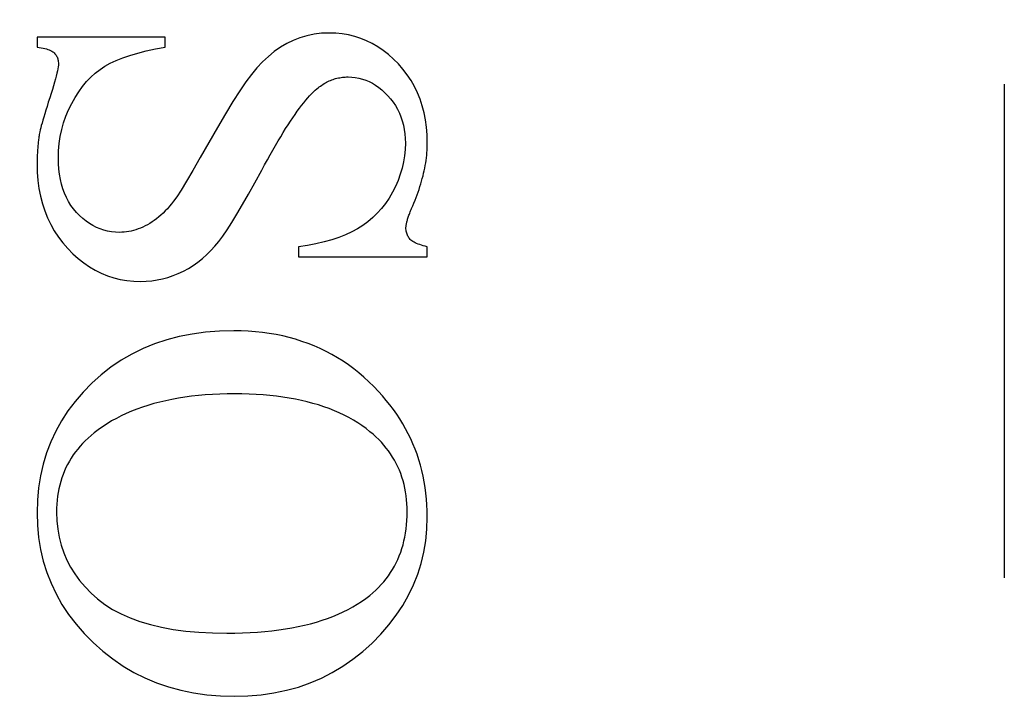
# Model space of a CAD drawing. Units: millimetres. Extents: x 8104 to 10401, y -737 to 909.
# Drawn here: x 10212 to 10218, y 8 to 13 of the extents above; entities that cross this region are included whole.
import ezdxf

# ---------------------------------------------------------------- set-up
doc = ezdxf.new("R2010")
doc.units = ezdxf.units.MM
doc.linetypes.add('HIDDEN', pattern=[9.525, 6.35, -3.175])
doc.layers.add('Dims', color=7, linetype='Continuous')
doc.layers.add('Gear', color=7, linetype='Continuous')
doc.styles.get("Standard").update_dxf_attribs({"font": 'TAHOMA.TTF'})
doc.dimstyles.get("Standard").update_dxf_attribs({"dimtxt": 3, "dimasz": 3, "dimexe": 3, "dimexo": 1.5, "dimgap": 1, "dimtad": 1, "dimdec": 0, "dimlfac": 2, "dimzin": 0, "dimdsep": 46, "dimtxsty": 'Standard', "dimcen": 0.09, "dimadec": 0, "dimazin": 0, "dimtfac": 1, "dimtdec": 0, "dimtofl": 0, "dimtmove": 0, "dimatfit": 3, "dimfxl": 0, "dimtolj": 1, "dimtzin": 0, "dimarcsym": 0})

# ---------------------------------------------------------------- blocks, each defined once
blk = doc.blocks.new('SF4 Intermediate Hanger Set End')
at = {"color": 30, "linetype": 'HIDDEN', "ltscale": 0.5}
for p, q in [((-33.2, -529.5), (-33.2, -578.5)), ((-29.0607, -557.7803), (-29.0221, -557.7679)), ((-29.0221, -557.7679), (-28.9825, -557.7582)), ((-28.9825, -557.7582), (-28.9419, -557.7513)), ((-28.9419, -557.7513), (-28.9002, -557.7472)), ((-28.9002, -557.7472), (-28.8576, -557.7458)), ((-28.8576, -557.7458), (-28.8086, -557.7476)), ((-28.8086, -557.7476), (-28.7611, -557.7533)), ((-28.7611, -557.7533), (-28.715, -557.7627)), ((-28.715, -557.7627), (-28.6702, -557.7758)), ((-29.1705, -557.8342), (-29.1349, -557.8135)), ((-29.1349, -557.8135), (-29.0983, -557.7955)), ((-29.0983, -557.7955), (-29.0607, -557.7803)), ((-28.6702, -557.7758), (-28.6269, -557.7928)), ((-28.6269, -557.7928), (-28.5851, -557.8134)), ((-28.5851, -557.8134), (-28.5444, -557.8377)), ((-27.8027, -557.836), (-27.8027, -557.7713)), ((-27.8027, -557.7713), (-26.9792, -557.7713)), ((-26.9792, -557.7713), (-26.9792, -557.836)), ((-29.2711, -557.913), (-29.2386, -557.884)), ((-29.2386, -557.884), (-29.205, -557.8577)), ((-29.205, -557.8577), (-29.1705, -557.8342)), ((-28.5444, -557.8377), (-28.505, -557.8655)), ((-28.505, -557.8655), (-28.4667, -557.8968)), ((-27.74, -557.8478), (-27.8027, -557.836)), ((-27.6814, -557.8606), (-27.74, -557.8478)), ((-27.6269, -557.8745), (-27.6814, -557.8606)), ((-27.5765, -557.8894), (-27.6269, -557.8745)), ((-27.5301, -557.9054), (-27.5765, -557.8894)), ((-27.1047, -557.8937), (-27.1074, -557.8992)), ((-27.1015, -557.8885), (-27.1047, -557.8937)), ((-27.098, -557.8835), (-27.1015, -557.8885)), ((-27.0942, -557.8787), (-27.098, -557.8835)), ((-27.09, -557.8742), (-27.0942, -557.8787)), ((-27.0851, -557.8699), (-27.09, -557.8742)), ((-27.0795, -557.8658), (-27.0851, -557.8699)), ((-27.0731, -557.8619), (-27.0795, -557.8658)), ((-27.0659, -557.8582), (-27.0731, -557.8619)), ((-27.0579, -557.8547), (-27.0659, -557.8582)), ((-27.049, -557.8514), (-27.0579, -557.8547)), ((-27.0394, -557.8483), (-27.049, -557.8514)), ((-27.029, -557.8454), (-27.0394, -557.8483)), ((-27.0177, -557.8428), (-27.029, -557.8454)), ((-27.0057, -557.8403), (-27.0177, -557.8428)), ((-26.9928, -557.838), (-27.0057, -557.8403)), ((-26.9792, -557.836), (-26.9928, -557.838)), ((-29.3325, -557.9787), (-29.3027, -557.9448)), ((-29.3027, -557.9448), (-29.2711, -557.913)), ((-28.4667, -557.8968), (-28.4295, -557.9315)), ((-28.4295, -557.9315), (-28.3935, -557.9697)), ((-27.4878, -557.9224), (-27.5301, -557.9054)), ((-27.4496, -557.9404), (-27.4878, -557.9224)), ((-27.4154, -557.9595), (-27.4496, -557.9404)), ((-27.1162, -557.9367), (-27.1164, -557.9438)), ((-27.1164, -557.9438), (-27.116, -557.9525)), ((-27.1157, -557.9299), (-27.1162, -557.9367)), ((-27.116, -557.9525), (-27.1149, -557.963)), ((-27.1148, -557.9233), (-27.1157, -557.9299)), ((-27.1135, -557.9169), (-27.1148, -557.9233)), ((-27.1118, -557.9108), (-27.1135, -557.9169)), ((-27.1098, -557.9048), (-27.1118, -557.9108)), ((-27.1074, -557.8992), (-27.1098, -557.9048)), ((-29.3842, -558.0511), (-29.3596, -558.0142)), ((-29.3596, -558.0142), (-29.3325, -557.9787)), ((-28.3935, -557.9697), (-28.3586, -558.0115)), ((-28.3586, -558.0115), (-28.3223, -558.0599)), ((-27.384, -557.9804), (-27.4154, -557.9595)), ((-27.3539, -558.0039), (-27.384, -557.9804)), ((-27.3252, -558.0299), (-27.3539, -558.0039)), ((-27.1149, -557.963), (-27.1129, -557.9752)), ((-27.1129, -557.9752), (-27.1102, -557.9891)), ((-27.1102, -557.9891), (-27.1067, -558.0048)), ((-27.1067, -558.0048), (-27.1025, -558.0222)), ((-27.1025, -558.0222), (-27.0974, -558.0414)), ((-29.4062, -558.0896), (-29.3842, -558.0511)), ((-29.1565, -558.0817), (-29.1768, -558.096)), ((-29.1358, -558.0692), (-29.1565, -558.0817)), ((-29.1147, -558.0583), (-29.1358, -558.0692)), ((-29.0932, -558.0491), (-29.1147, -558.0583)), ((-29.0712, -558.0415), (-29.0932, -558.0491)), ((-29.0488, -558.0357), (-29.0712, -558.0415)), ((-29.026, -558.0315), (-29.0488, -558.0357)), ((-29.0028, -558.029), (-29.026, -558.0315)), ((-28.9792, -558.0281), (-29.0028, -558.029)), ((-28.9701, -558.0283), (-28.9792, -558.0281)), ((-28.961, -558.0287), (-28.9701, -558.0283)), ((-28.952, -558.0293), (-28.961, -558.0287)), ((-28.9431, -558.0302), (-28.952, -558.0293)), ((-28.9343, -558.0314), (-28.9431, -558.0302)), ((-28.9255, -558.0329), (-28.9343, -558.0314)), ((-28.9168, -558.0346), (-28.9255, -558.0329)), ((-28.9081, -558.0366), (-28.9168, -558.0346)), ((-28.8996, -558.0389), (-28.9081, -558.0366)), ((-28.8911, -558.0414), (-28.8996, -558.0389)), ((-28.8826, -558.0442), (-28.8911, -558.0414)), ((-28.8743, -558.0472), (-28.8826, -558.0442)), ((-28.866, -558.0506), (-28.8743, -558.0472)), ((-28.8577, -558.0541), (-28.866, -558.0506)), ((-28.8496, -558.058), (-28.8577, -558.0541)), ((-28.8415, -558.0621), (-28.8496, -558.058)), ((-28.8335, -558.0665), (-28.8415, -558.0621)), ((-28.8255, -558.0711), (-28.8335, -558.0665)), ((-28.8176, -558.0761), (-28.8255, -558.0711)), ((-28.8098, -558.0812), (-28.8176, -558.0761)), ((-28.802, -558.0867), (-28.8098, -558.0812)), ((-28.3223, -558.0599), (-28.2822, -558.1182)), ((-27.2978, -558.0585), (-27.3252, -558.0299)), ((-27.2718, -558.0897), (-27.2978, -558.0585)), ((-27.0974, -558.0414), (-27.0916, -558.0623)), ((-27.0916, -558.0623), (-27.085, -558.085)), ((-27.085, -558.085), (-27.0776, -558.1094)), ((-29.4424, -558.171), (-29.4256, -558.1295)), ((-29.4256, -558.1295), (-29.4062, -558.0896)), ((-29.2351, -558.1487), (-29.2531, -558.1693)), ((-29.216, -558.1295), (-29.2351, -558.1487)), ((-29.1966, -558.1119), (-29.216, -558.1295)), ((-29.1768, -558.096), (-29.1966, -558.1119)), ((-28.7943, -558.0924), (-28.802, -558.0867)), ((-28.7867, -558.0984), (-28.7943, -558.0924)), ((-28.7792, -558.1046), (-28.7867, -558.0984)), ((-28.7679, -558.1143), (-28.7792, -558.1046)), ((-28.7563, -558.125), (-28.7679, -558.1143)), ((-28.7445, -558.1368), (-28.7563, -558.125)), ((-28.7323, -558.1496), (-28.7445, -558.1368)), ((-28.2822, -558.1182), (-28.2382, -558.1865)), ((-27.2471, -558.1235), (-27.2718, -558.0897)), ((-27.2237, -558.1598), (-27.2471, -558.1235)), ((-27.0776, -558.1094), (-27.0695, -558.1355)), ((-27.0695, -558.1355), (-27.0605, -558.1634)), ((-29.4566, -558.214), (-29.4424, -558.171)), ((-29.2695, -558.1907), (-29.2844, -558.213)), ((-29.2531, -558.1693), (-29.2695, -558.1907)), ((-28.7198, -558.1635), (-28.7323, -558.1496)), ((-28.707, -558.1785), (-28.7198, -558.1635)), ((-28.6939, -558.1945), (-28.707, -558.1785)), ((-28.6805, -558.2116), (-28.6939, -558.1945)), ((-28.6668, -558.2297), (-28.6805, -558.2116)), ((-28.2382, -558.1865), (-28.1904, -558.2646)), ((-27.2017, -558.1987), (-27.2237, -558.1598)), ((-27.1817, -558.2394), (-27.2017, -558.1987)), ((-27.0605, -558.1634), (-27.0515, -558.1914)), ((-27.0515, -558.1914), (-27.0432, -558.2177)), ((-29.4773, -558.3045), (-29.4683, -558.2585)), ((-29.4683, -558.2585), (-29.4566, -558.214)), ((-29.3094, -558.2603), (-29.3196, -558.2852)), ((-29.2977, -558.2362), (-29.3094, -558.2603)), ((-29.2844, -558.213), (-29.2977, -558.2362)), ((-28.6527, -558.2489), (-28.6668, -558.2297)), ((-28.6384, -558.2691), (-28.6527, -558.2489)), ((-28.6238, -558.2904), (-28.6384, -558.2691)), ((-28.1904, -558.2646), (-28.1387, -558.3527)), ((-27.1644, -558.2809), (-27.1817, -558.2394)), ((-27.0432, -558.2177), (-27.0355, -558.2423)), ((-27.0355, -558.2423), (-27.0284, -558.2654)), ((-27.0284, -558.2654), (-27.022, -558.2868)), ((-29.4838, -558.3521), (-29.4773, -558.3045)), ((-29.3353, -558.3378), (-29.3407, -558.3654)), ((-29.3282, -558.3111), (-29.3353, -558.3378)), ((-29.3196, -558.2852), (-29.3282, -558.3111)), ((-28.6088, -558.3127), (-28.6238, -558.2904)), ((-28.5936, -558.3361), (-28.6088, -558.3127)), ((-28.578, -558.3606), (-28.5936, -558.3361)), ((-27.1497, -558.3234), (-27.1644, -558.2809)), ((-27.1377, -558.3669), (-27.1497, -558.3234)), ((-27.022, -558.2868), (-27.0162, -558.3066)), ((-27.0162, -558.3066), (-27.011, -558.3247)), ((-27.011, -558.3247), (-27.0065, -558.3412)), ((-29.489, -558.4517), (-29.4877, -558.4011)), ((-29.4877, -558.4011), (-29.4838, -558.3521)), ((-29.3447, -558.3939), (-29.347, -558.4233)), ((-29.3407, -558.3654), (-29.3447, -558.3939)), ((-28.5622, -558.3861), (-28.578, -558.3606)), ((-28.546, -558.4126), (-28.5622, -558.3861)), ((-28.1387, -558.3527), (-28.0831, -558.4507)), ((-27.1284, -558.4112), (-27.1377, -558.3669)), ((-27.0065, -558.3412), (-27.0026, -558.3561)), ((-27.0026, -558.3561), (-26.9994, -558.3693)), ((-26.9994, -558.3693), (-26.9968, -558.3809)), ((-26.9968, -558.3809), (-26.9949, -558.3909)), ((-26.9949, -558.3909), (-26.9936, -558.3986)), ((-26.9936, -558.3986), (-26.9923, -558.4063)), ((-29.4888, -558.4675), (-29.489, -558.4517)), ((-29.347, -558.4233), (-29.3478, -558.4536)), ((-29.3478, -558.4536), (-29.3465, -558.4946)), ((-28.5295, -558.4403), (-28.546, -558.4126)), ((-28.5128, -558.4689), (-28.5295, -558.4403)), ((-28.0831, -558.4507), (-28.0289, -558.5469)), ((-27.1218, -558.4564), (-27.1284, -558.4112)), ((-27.1178, -558.5026), (-27.1218, -558.4564)), ((-26.9923, -558.4063), (-26.9912, -558.4141)), ((-26.9912, -558.4141), (-26.9901, -558.4219)), ((-26.9901, -558.4219), (-26.989, -558.4298)), ((-26.989, -558.4298), (-26.988, -558.4377)), ((-26.988, -558.4377), (-26.987, -558.4456)), ((-26.987, -558.4456), (-26.9861, -558.4536)), ((-26.9861, -558.4536), (-26.9853, -558.4616)), ((-26.9853, -558.4616), (-26.9845, -558.4697)), ((-29.4883, -558.4835), (-29.4888, -558.4675)), ((-29.4875, -558.4996), (-29.4883, -558.4835)), ((-29.4864, -558.5158), (-29.4875, -558.4996)), ((-29.4849, -558.532), (-29.4864, -558.5158)), ((-29.3465, -558.4946), (-29.3426, -558.5352)), ((-28.4957, -558.4987), (-28.5128, -558.4689)), ((-28.4783, -558.5294), (-28.4957, -558.4987)), ((-27.1164, -558.5497), (-27.1178, -558.5026)), ((-26.9845, -558.4697), (-26.9838, -558.4778)), ((-26.9838, -558.4778), (-26.9831, -558.486)), ((-26.9831, -558.486), (-26.9825, -558.4942)), ((-26.9825, -558.4942), (-26.9819, -558.5024)), ((-26.9819, -558.5024), (-26.9814, -558.5107)), ((-26.9814, -558.5107), (-26.9809, -558.519)), ((-26.9809, -558.519), (-26.9805, -558.5273)), ((-26.9805, -558.5273), (-26.9801, -558.5357)), ((-29.4831, -558.5483), (-29.4849, -558.532)), ((-29.481, -558.5648), (-29.4831, -558.5483)), ((-29.4785, -558.5813), (-29.481, -558.5648)), ((-29.4757, -558.5979), (-29.4785, -558.5813)), ((-29.3426, -558.5352), (-29.3361, -558.5754)), ((-29.3361, -558.5754), (-29.327, -558.6151)), ((-28.4606, -558.5613), (-28.4783, -558.5294)), ((-28.4426, -558.5942), (-28.4606, -558.5613)), ((-28.0289, -558.5469), (-27.9813, -558.6299)), ((-27.1197, -558.621), (-27.1172, -558.586)), ((-27.1172, -558.586), (-27.1164, -558.5497)), ((-26.9792, -558.5869), (-26.9805, -558.6417)), ((-26.9801, -558.5357), (-26.9798, -558.5442)), ((-26.9798, -558.5442), (-26.9796, -558.5526)), ((-26.9796, -558.5526), (-26.9794, -558.5612)), ((-26.9794, -558.5612), (-26.9793, -558.5697)), ((-26.9793, -558.5697), (-26.9792, -558.5783)), ((-26.9792, -558.5783), (-26.9792, -558.5869)), ((-29.4726, -558.6146), (-29.4757, -558.5979)), ((-29.4692, -558.6314), (-29.4726, -558.6146)), ((-29.4654, -558.6482), (-29.4692, -558.6314)), ((-29.4614, -558.6652), (-29.4654, -558.6482)), ((-29.327, -558.6151), (-29.3152, -558.6545)), ((-29.3152, -558.6545), (-29.3009, -558.6935)), ((-28.4243, -558.6281), (-28.4426, -558.5942)), ((-28.3805, -558.7086), (-28.4243, -558.6281)), ((-27.9813, -558.6299), (-27.9404, -558.6994)), ((-27.1294, -558.6871), (-27.1237, -558.6547)), ((-27.1237, -558.6547), (-27.1197, -558.621)), ((-26.9805, -558.6417), (-26.9846, -558.6947)), ((-29.4569, -558.6822), (-29.4614, -558.6652)), ((-29.4522, -558.6994), (-29.4569, -558.6822)), ((-29.4471, -558.7166), (-29.4522, -558.6994)), ((-29.4418, -558.7339), (-29.4471, -558.7166)), ((-29.3009, -558.6935), (-29.284, -558.7321)), ((-28.3393, -558.7825), (-28.3805, -558.7086)), ((-27.9404, -558.6994), (-27.9062, -558.7557)), ((-27.1456, -558.748), (-27.1367, -558.7182)), ((-27.1367, -558.7182), (-27.1294, -558.6871)), ((-26.9846, -558.6947), (-26.9915, -558.746)), ((-29.436, -558.7513), (-29.4418, -558.7339)), ((-29.43, -558.7688), (-29.436, -558.7513)), ((-29.4236, -558.7863), (-29.43, -558.7688)), ((-29.284, -558.7321), (-29.2645, -558.7703)), ((-29.2645, -558.7703), (-29.2427, -558.8072)), ((-27.9062, -558.7557), (-27.8786, -558.7986)), ((-27.1683, -558.8037), (-27.1561, -558.7765)), ((-27.1561, -558.7765), (-27.1456, -558.748)), ((-26.9915, -558.746), (-27.0011, -558.7957)), ((-29.4169, -558.804), (-29.4236, -558.7863)), ((-29.4099, -558.8218), (-29.4169, -558.804)), ((-29.4025, -558.8396), (-29.4099, -558.8218)), ((-29.3949, -558.8575), (-29.4025, -558.8396)), ((-29.2427, -558.8072), (-29.2192, -558.842)), ((-29.2192, -558.842), (-29.1938, -558.8746)), ((-28.3008, -558.8498), (-28.3393, -558.7825)), ((-27.8786, -558.7986), (-27.8576, -558.8281)), ((-27.8576, -558.8281), (-27.8444, -558.8448)), ((-27.8444, -558.8448), (-27.8311, -558.8606)), ((-27.1974, -558.8543), (-27.182, -558.8297)), ((-27.182, -558.8297), (-27.1683, -558.8037)), ((-27.0134, -558.8436), (-27.0284, -558.8899)), ((-27.0011, -558.7957), (-27.0134, -558.8436)), ((-29.3913, -558.8658), (-29.3949, -558.8575)), ((-29.388, -558.8738), (-29.3913, -558.8658)), ((-29.3847, -558.8816), (-29.388, -558.8738)), ((-29.3817, -558.8892), (-29.3847, -558.8816)), ((-29.3788, -558.8967), (-29.3817, -558.8892)), ((-29.376, -558.9039), (-29.3788, -558.8967)), ((-29.3734, -558.9109), (-29.376, -558.9039)), ((-29.1938, -558.8746), (-29.1667, -558.9051)), ((-29.1667, -558.9051), (-29.1377, -558.9334)), ((-28.265, -558.9105), (-28.3008, -558.8498)), ((-27.8311, -558.8606), (-27.8176, -558.8758)), ((-27.8176, -558.8758), (-27.804, -558.8902)), ((-27.804, -558.8902), (-27.7902, -558.9039)), ((-27.7902, -558.9039), (-27.7762, -558.9168)), ((-27.2528, -558.9202), (-27.2331, -558.8997)), ((-27.2331, -558.8997), (-27.2145, -558.8776)), ((-27.2145, -558.8776), (-27.1974, -558.8543)), ((-27.0284, -558.8899), (-27.0462, -558.9345)), ((-29.3709, -558.9177), (-29.3734, -558.9109)), ((-29.3686, -558.9243), (-29.3709, -558.9177)), ((-29.3664, -558.9307), (-29.3686, -558.9243)), ((-29.3644, -558.9368), (-29.3664, -558.9307)), ((-29.3625, -558.9428), (-29.3644, -558.9368)), ((-29.3608, -558.9486), (-29.3625, -558.9428)), ((-29.3592, -558.9542), (-29.3608, -558.9486)), ((-29.3578, -558.9596), (-29.3592, -558.9542)), ((-29.3565, -558.9647), (-29.3578, -558.9596)), ((-29.3554, -558.9697), (-29.3565, -558.9647)), ((-29.3544, -558.9744), (-29.3554, -558.9697)), ((-29.1377, -558.9334), (-29.1069, -558.9596)), ((-29.1069, -558.9596), (-29.0743, -558.9837)), ((-28.2317, -558.9645), (-28.265, -558.9105)), ((-28.2011, -559.0119), (-28.2317, -558.9645)), ((-27.7762, -558.9168), (-27.7621, -558.9291)), ((-27.7621, -558.9291), (-27.7478, -558.9405)), ((-27.7478, -558.9405), (-27.7333, -558.9513)), ((-27.7333, -558.9513), (-27.7187, -558.9613)), ((-27.7187, -558.9613), (-27.7039, -558.9706)), ((-27.7039, -558.9706), (-27.689, -558.9791)), ((-27.338, -558.9844), (-27.3158, -558.971)), ((-27.3158, -558.971), (-27.2942, -558.9559)), ((-27.2942, -558.9559), (-27.2732, -558.9389)), ((-27.2732, -558.9389), (-27.2528, -558.9202)), ((-27.0462, -558.9345), (-27.0668, -558.9774)), ((-29.3586, -559.0399), (-29.3565, -559.0336)), ((-29.3565, -559.0336), (-29.3548, -559.027)), ((-29.3548, -559.027), (-29.3534, -559.0203)), ((-29.3536, -558.979), (-29.3544, -558.9744)), ((-29.3529, -558.9834), (-29.3536, -558.979)), ((-29.3534, -559.0203), (-29.3525, -559.0133)), ((-29.3524, -558.9875), (-29.3529, -558.9834)), ((-29.3525, -559.0133), (-29.3519, -559.0061)), ((-29.352, -558.9914), (-29.3524, -558.9875)), ((-29.3518, -558.9952), (-29.352, -558.9914)), ((-29.3519, -559.0061), (-29.3517, -558.9987)), ((-29.3517, -558.9987), (-29.3518, -558.9952)), ((-29.0743, -558.9837), (-29.04, -559.0056)), ((-29.04, -559.0056), (-29.0031, -559.0256)), ((-29.0031, -559.0256), (-28.9632, -559.044)), ((-28.1731, -559.0528), (-28.2011, -559.0119)), ((-27.689, -558.9791), (-27.674, -558.9869)), ((-27.674, -558.9869), (-27.659, -558.9941)), ((-27.659, -558.9941), (-27.644, -559.0006)), ((-27.644, -559.0006), (-27.6291, -559.0063)), ((-27.6291, -559.0063), (-27.6141, -559.0114)), ((-27.6141, -559.0114), (-27.5993, -559.0159)), ((-27.5993, -559.0159), (-27.5844, -559.0196)), ((-27.5844, -559.0196), (-27.5696, -559.0227)), ((-27.5696, -559.0227), (-27.5548, -559.0251)), ((-27.5548, -559.0251), (-27.54, -559.0268)), ((-27.54, -559.0268), (-27.5253, -559.0278)), ((-27.5253, -559.0278), (-27.5105, -559.0281)), ((-27.5105, -559.0281), (-27.4841, -559.0272)), ((-27.4841, -559.0272), (-27.4582, -559.0246)), ((-27.4582, -559.0246), (-27.4329, -559.0201)), ((-27.4329, -559.0201), (-27.4083, -559.0139)), ((-27.4083, -559.0139), (-27.3842, -559.0058)), ((-27.3842, -559.0058), (-27.3608, -558.996)), ((-27.3608, -558.996), (-27.338, -558.9844)), ((-27.09, -559.0186), (-27.116, -559.0581)), ((-27.0668, -558.9774), (-27.09, -559.0186)), ((-29.4203, -559.0997), (-29.4116, -559.0957)), ((-29.4116, -559.0957), (-29.4036, -559.0915)), ((-29.4036, -559.0915), (-29.3963, -559.0872)), ((-29.3963, -559.0872), (-29.3898, -559.0827)), ((-29.3898, -559.0827), (-29.3841, -559.078)), ((-29.3841, -559.078), (-29.3792, -559.0732)), ((-29.3792, -559.0732), (-29.3748, -559.0682)), ((-29.3748, -559.0682), (-29.3708, -559.063)), ((-29.3708, -559.063), (-29.3672, -559.0575)), ((-29.3672, -559.0575), (-29.3639, -559.0519)), ((-29.3639, -559.0519), (-29.3611, -559.046)), ((-29.3611, -559.046), (-29.3586, -559.0399)), ((-28.9632, -559.044), (-28.9203, -559.0608)), ((-28.9203, -559.0608), (-28.8743, -559.0759)), ((-28.8743, -559.0759), (-28.8252, -559.0894)), ((-28.8252, -559.0894), (-28.773, -559.1013)), ((-28.1478, -559.0869), (-28.1731, -559.0528)), ((-28.1232, -559.1169), (-28.1478, -559.0869)), ((-27.1448, -559.0959), (-27.1762, -559.132)), ((-27.116, -559.0581), (-27.1448, -559.0959)), ((-29.489, -559.1203), (-29.4756, -559.1173)), ((-29.489, -559.185), (-29.489, -559.1203)), ((-29.4756, -559.1173), (-29.463, -559.1141)), ((-29.463, -559.1141), (-29.4512, -559.1107)), ((-29.4512, -559.1107), (-29.4402, -559.1072)), ((-29.4402, -559.1072), (-29.4299, -559.1035)), ((-29.4299, -559.1035), (-29.4203, -559.0997)), ((-28.773, -559.1013), (-28.7178, -559.1116)), ((-28.7178, -559.1116), (-28.6596, -559.1203)), ((-28.6596, -559.1203), (-28.6596, -559.185)), ((-28.0976, -559.1452), (-28.1232, -559.1169)), ((-28.0708, -559.1716), (-28.0976, -559.1452)), ((-27.1762, -559.132), (-27.2096, -559.1659)), ((-28.6596, -559.185), (-29.489, -559.185)), ((-28.0429, -559.1963), (-28.0708, -559.1716)), ((-28.0139, -559.2191), (-28.0429, -559.1963)), ((-27.9838, -559.2403), (-28.0139, -559.2191)), ((-27.2795, -559.2247), (-27.316, -559.2497)), ((-27.244, -559.1968), (-27.2795, -559.2247)), ((-27.2096, -559.1659), (-27.244, -559.1968)), ((-27.9526, -559.2596), (-27.9838, -559.2403)), ((-27.9203, -559.2771), (-27.9526, -559.2596)), ((-27.8873, -559.2928), (-27.9203, -559.2771)), ((-27.3535, -559.2718), (-27.3922, -559.2909)), ((-27.316, -559.2497), (-27.3535, -559.2718)), ((-27.8539, -559.3063), (-27.8873, -559.2928)), ((-27.8202, -559.3178), (-27.8539, -559.3063)), ((-27.786, -559.3271), (-27.8202, -559.3178)), ((-27.7515, -559.3344), (-27.786, -559.3271)), ((-27.7167, -559.3396), (-27.7515, -559.3344)), ((-27.6814, -559.3428), (-27.7167, -559.3396)), ((-27.6458, -559.3438), (-27.6814, -559.3428)), ((-27.6009, -559.3423), (-27.6458, -559.3438)), ((-27.5571, -559.3379), (-27.6009, -559.3423)), ((-27.5143, -559.3306), (-27.5571, -559.3379)), ((-27.4725, -559.3203), (-27.5143, -559.3306)), ((-27.4318, -559.307), (-27.4725, -559.3203)), ((-27.3922, -559.2909), (-27.4318, -559.307)), ((-28.4282, -559.6723), (-28.3832, -559.6676)), ((-28.3832, -559.6676), (-28.3375, -559.6642)), ((-28.3375, -559.6642), (-28.2911, -559.6621)), ((-28.2911, -559.6621), (-28.2439, -559.6615)), ((-28.2439, -559.6615), (-28.1519, -559.6638)), ((-28.1519, -559.6638), (-28.0627, -559.6708)), ((-28.7228, -559.7434), (-28.6829, -559.7292)), ((-28.6829, -559.7292), (-28.6423, -559.7163)), ((-28.6423, -559.7163), (-28.601, -559.7048)), ((-28.601, -559.7048), (-28.5589, -559.6947)), ((-28.5589, -559.6947), (-28.5161, -559.6858)), ((-28.5161, -559.6858), (-28.4725, -559.6784)), ((-28.4725, -559.6784), (-28.4282, -559.6723)), ((-28.0627, -559.6708), (-27.9765, -559.6825)), ((-27.9765, -559.6825), (-27.8932, -559.6989)), ((-27.8932, -559.6989), (-27.8128, -559.72)), ((-27.8128, -559.72), (-27.7353, -559.7458)), ((-28.8752, -559.8139), (-28.8382, -559.7942)), ((-28.8382, -559.7942), (-28.8005, -559.7759)), ((-28.8005, -559.7759), (-28.762, -559.759)), ((-28.762, -559.759), (-28.7228, -559.7434)), ((-27.7353, -559.7458), (-27.6607, -559.7762)), ((-27.6607, -559.7762), (-27.589, -559.8113)), ((-28.9817, -559.8809), (-28.9469, -559.8572)), ((-28.9469, -559.8572), (-28.9114, -559.8349)), ((-28.9114, -559.8349), (-28.8752, -559.8139)), ((-27.589, -559.8113), (-27.5202, -559.8512)), ((-27.5202, -559.8512), (-27.4543, -559.8957)), ((-29.0492, -559.9324), (-29.0158, -559.906)), ((-29.0158, -559.906), (-28.9817, -559.8809)), ((-27.4543, -559.8957), (-27.3912, -559.9448)), ((-29.1137, -559.9893), (-29.0818, -559.9602)), ((-29.0818, -559.9602), (-29.0492, -559.9324)), ((-27.3912, -559.9448), (-27.3311, -559.9987)), ((-29.1752, -560.0517), (-29.1448, -560.0198)), ((-29.1448, -560.0198), (-29.1137, -559.9893)), ((-27.3311, -559.9987), (-27.2749, -560.056)), ((-29.2488, -560.1381), (-29.2254, -560.1088)), ((-29.2254, -560.1088), (-29.2008, -560.08)), ((-29.2008, -560.08), (-29.1752, -560.0517)), ((-28.7169, -560.1184), (-28.6792, -560.1096)), ((-28.6792, -560.1096), (-28.6406, -560.1015)), ((-28.6406, -560.1015), (-28.601, -560.0944)), ((-28.601, -560.0944), (-28.5604, -560.088)), ((-28.5604, -560.088), (-28.5189, -560.0825)), ((-28.5189, -560.0825), (-28.4764, -560.0779)), ((-28.4764, -560.0779), (-28.433, -560.0741)), ((-28.433, -560.0741), (-28.3886, -560.0711)), ((-28.3886, -560.0711), (-28.3433, -560.069)), ((-28.3433, -560.069), (-28.297, -560.0678)), ((-28.297, -560.0678), (-28.2498, -560.0673)), ((-28.2498, -560.0673), (-28.2012, -560.0678)), ((-28.2012, -560.0678), (-28.1536, -560.0691)), ((-28.1536, -560.0691), (-28.107, -560.0713)), ((-28.107, -560.0713), (-28.0612, -560.0743)), ((-28.0612, -560.0743), (-28.0165, -560.0782)), ((-28.0165, -560.0782), (-27.9727, -560.083)), ((-27.9727, -560.083), (-27.9298, -560.0887)), ((-27.9298, -560.0887), (-27.8879, -560.0952)), ((-27.8879, -560.0952), (-27.8469, -560.1026)), ((-27.8469, -560.1026), (-27.8069, -560.1109)), ((-27.8069, -560.1109), (-27.7678, -560.1201)), ((-27.2749, -560.056), (-27.2236, -560.1155)), ((-29.2924, -560.198), (-29.2711, -560.1678)), ((-29.2711, -560.1678), (-29.2488, -560.1381)), ((-28.9231, -560.1893), (-28.8912, -560.1754)), ((-28.8912, -560.1754), (-28.8582, -560.1623)), ((-28.8582, -560.1623), (-28.8243, -560.1501)), ((-28.8243, -560.1501), (-28.7895, -560.1387)), ((-28.7895, -560.1387), (-28.7537, -560.1281)), ((-28.7537, -560.1281), (-28.7169, -560.1184)), ((-27.7678, -560.1201), (-27.7297, -560.1301)), ((-27.7297, -560.1301), (-27.6925, -560.141)), ((-27.6925, -560.141), (-27.6562, -560.1527)), ((-27.6562, -560.1527), (-27.6209, -560.1654)), ((-27.6209, -560.1654), (-27.5866, -560.1789)), ((-27.2236, -560.1155), (-27.1771, -560.1773)), ((-29.3316, -560.2597), (-29.3125, -560.2286)), ((-29.3125, -560.2286), (-29.2924, -560.198)), ((-29.0415, -560.2535), (-29.0134, -560.2362)), ((-29.0134, -560.2362), (-28.9842, -560.2197)), ((-28.9842, -560.2197), (-28.9542, -560.2041)), ((-28.9542, -560.2041), (-28.9231, -560.1893)), ((-27.5866, -560.1789), (-27.5532, -560.1933)), ((-27.5532, -560.1933), (-27.5207, -560.2085)), ((-27.5207, -560.2085), (-27.4892, -560.2246)), ((-27.4892, -560.2246), (-27.4586, -560.2416)), ((-27.1771, -560.1773), (-27.1356, -560.2412)), ((-29.3664, -560.3233), (-29.3495, -560.2913)), ((-29.3495, -560.2913), (-29.3316, -560.2597)), ((-29.1203, -560.3105), (-29.095, -560.2906)), ((-29.095, -560.2906), (-29.0688, -560.2716)), ((-29.0688, -560.2716), (-29.0415, -560.2535)), ((-27.4586, -560.2416), (-27.429, -560.2595)), ((-27.429, -560.2595), (-27.4003, -560.2782)), ((-27.4003, -560.2782), (-27.3726, -560.2978)), ((-27.3726, -560.2978), (-27.3458, -560.3183)), ((-27.1356, -560.2412), (-27.0989, -560.3073)), ((-29.3969, -560.3888), (-29.3822, -560.3558)), ((-29.3822, -560.3558), (-29.3664, -560.3233)), ((-29.1934, -560.3787), (-29.1764, -560.361)), ((-29.1764, -560.361), (-29.1586, -560.3437)), ((-29.1586, -560.3437), (-29.1399, -560.3269)), ((-29.1399, -560.3269), (-29.1203, -560.3105)), ((-27.3458, -560.3183), (-27.3262, -560.3346)), ((-27.3262, -560.3346), (-27.3073, -560.3512)), ((-27.3073, -560.3512), (-27.2893, -560.3683)), ((-27.0989, -560.3073), (-27.0672, -560.3757)), ((-29.4231, -560.4561), (-29.4105, -560.4222)), ((-29.4105, -560.4222), (-29.3969, -560.3888)), ((-29.2395, -560.4346), (-29.225, -560.4155)), ((-29.225, -560.4155), (-29.2096, -560.3969)), ((-29.2096, -560.3969), (-29.1934, -560.3787)), ((-27.2893, -560.3683), (-27.2721, -560.3859)), ((-27.2721, -560.3859), (-27.2558, -560.4038)), ((-27.2558, -560.4038), (-27.2403, -560.4222)), ((-27.2403, -560.4222), (-27.2257, -560.4411)), ((-27.0672, -560.3757), (-27.0403, -560.4462)), ((-29.4449, -560.5253), (-29.4345, -560.4905)), ((-29.4345, -560.4905), (-29.4231, -560.4561)), ((-29.2782, -560.4944), (-29.2661, -560.474)), ((-29.2661, -560.474), (-29.2532, -560.454)), ((-29.2532, -560.454), (-29.2395, -560.4346)), ((-27.2257, -560.4411), (-27.2118, -560.4604)), ((-27.2118, -560.4604), (-27.1989, -560.4801)), ((-27.1989, -560.4801), (-27.1867, -560.5002)), ((-27.0403, -560.4462), (-27.0183, -560.519)), ((-29.4541, -560.5606), (-29.4449, -560.5253)), ((-29.3093, -560.5582), (-29.2998, -560.5365)), ((-29.2998, -560.5365), (-29.2894, -560.5152)), ((-29.2894, -560.5152), (-29.2782, -560.4944)), ((-27.1867, -560.5002), (-27.1754, -560.5208)), ((-27.1754, -560.5208), (-27.165, -560.5418)), ((-27.165, -560.5418), (-27.1553, -560.5633)), ((-27.0183, -560.519), (-27.0012, -560.5939)), ((-29.4694, -560.6325), (-29.4623, -560.5963)), ((-29.4623, -560.5963), (-29.4541, -560.5606)), ((-29.333, -560.6259), (-29.3259, -560.6029)), ((-29.3259, -560.6029), (-29.318, -560.5803)), ((-29.318, -560.5803), (-29.3093, -560.5582)), ((-27.1553, -560.5633), (-27.1465, -560.5852)), ((-27.1465, -560.5852), (-27.1386, -560.6075)), ((-27.1386, -560.6075), (-27.1315, -560.6303)), ((-27.0012, -560.5939), (-26.9889, -560.6711)), ((-29.4803, -560.7063), (-29.4754, -560.6692)), ((-29.4754, -560.6692), (-29.4694, -560.6325)), ((-29.3492, -560.6977), (-29.3446, -560.6733)), ((-29.3446, -560.6733), (-29.3392, -560.6494)), ((-29.3392, -560.6494), (-29.333, -560.6259)), ((-27.1315, -560.6303), (-27.1252, -560.6535)), ((-27.1252, -560.6535), (-27.1197, -560.6771)), ((-27.1197, -560.6771), (-27.1151, -560.7012)), ((-26.9889, -560.6711), (-26.9816, -560.7505)), ((-29.4868, -560.782), (-29.4841, -560.7439)), ((-29.4841, -560.7439), (-29.4803, -560.7063)), ((-29.3558, -560.7478), (-29.3529, -560.7225)), ((-29.3529, -560.7225), (-29.3492, -560.6977)), ((-27.1151, -560.7012), (-27.1114, -560.7257)), ((-27.1114, -560.7257), (-27.1084, -560.7507)), ((-29.4884, -560.8205), (-29.4868, -560.782)), ((-29.3596, -560.8262), (-29.3591, -560.7996)), ((-29.3591, -560.7996), (-29.3579, -560.7735)), ((-29.3579, -560.7735), (-29.3558, -560.7478)), ((-27.1084, -560.7507), (-27.1063, -560.7761)), ((-27.1063, -560.7761), (-27.1051, -560.8019)), ((-27.1051, -560.8019), (-27.1047, -560.8281)), ((-26.9816, -560.7505), (-26.9792, -560.832)), ((-29.489, -560.8595), (-29.4884, -560.8205)), ((-29.4865, -560.9367), (-29.489, -560.8595)), ((-29.3591, -560.8545), (-29.3596, -560.8262)), ((-29.3579, -560.8823), (-29.3591, -560.8545)), ((-27.1047, -560.8281), (-27.1065, -560.8835)), ((-26.9792, -560.832), (-26.9817, -560.9127)), ((-29.3558, -560.9096), (-29.3579, -560.8823)), ((-29.3529, -560.9364), (-29.3558, -560.9096)), ((-27.1065, -560.8835), (-27.112, -560.9373)), ((-26.9817, -560.9127), (-26.9892, -560.9914)), ((-29.4791, -561.0122), (-29.4865, -560.9367)), ((-29.3491, -560.9627), (-29.3529, -560.9364)), ((-29.3445, -560.9884), (-29.3491, -560.9627)), ((-29.339, -561.0137), (-29.3445, -560.9884)), ((-27.1211, -560.9895), (-27.134, -561.04)), ((-27.112, -560.9373), (-27.1211, -560.9895)), ((-26.9892, -560.9914), (-27.0017, -561.0681)), ((-29.4668, -561.0859), (-29.4791, -561.0122)), ((-29.3328, -561.0384), (-29.339, -561.0137)), ((-29.3256, -561.0626), (-29.3328, -561.0384)), ((-27.134, -561.04), (-27.1504, -561.0889)), ((-29.4495, -561.1579), (-29.4668, -561.0859)), ((-29.3177, -561.0862), (-29.3256, -561.0626)), ((-29.3089, -561.1094), (-29.3177, -561.0862)), ((-29.2993, -561.132), (-29.3089, -561.1094)), ((-27.1504, -561.0889), (-27.1706, -561.1362)), ((-27.0017, -561.0681), (-27.0193, -561.1427)), ((-29.4274, -561.2281), (-29.4495, -561.1579)), ((-29.2888, -561.1542), (-29.2993, -561.132)), ((-29.2775, -561.1758), (-29.2888, -561.1542)), ((-29.2654, -561.1969), (-29.2775, -561.1758)), ((-27.1944, -561.1819), (-27.2219, -561.2259)), ((-27.1706, -561.1362), (-27.1944, -561.1819)), ((-27.0193, -561.1427), (-27.0418, -561.2154)), ((-29.4002, -561.2965), (-29.4274, -561.2281)), ((-29.2524, -561.2174), (-29.2654, -561.1969)), ((-29.2386, -561.2375), (-29.2524, -561.2174)), ((-29.2239, -561.257), (-29.2386, -561.2375)), ((-27.2219, -561.2259), (-27.253, -561.2684)), ((-27.0418, -561.2154), (-27.0694, -561.286)), ((-29.3682, -561.3632), (-29.4002, -561.2965)), ((-29.2084, -561.2761), (-29.2239, -561.257)), ((-29.1921, -561.2946), (-29.2084, -561.2761)), ((-29.1749, -561.3126), (-29.1921, -561.2946)), ((-29.1569, -561.33), (-29.1749, -561.3126)), ((-27.2878, -561.3092), (-27.3263, -561.3484)), ((-27.253, -561.2684), (-27.2878, -561.3092)), ((-27.0694, -561.286), (-27.1019, -561.3546)), ((-29.3312, -561.4281), (-29.3682, -561.3632)), ((-29.1381, -561.347), (-29.1569, -561.33)), ((-29.1184, -561.3634), (-29.1381, -561.347)), ((-29.0927, -561.3833), (-29.1184, -561.3634)), ((-27.3263, -561.3484), (-27.3684, -561.386)), ((-27.1019, -561.3546), (-27.1395, -561.4212)), ((-29.2893, -561.4913), (-29.3312, -561.4281)), ((-29.0659, -561.4023), (-29.0927, -561.3833)), ((-29.038, -561.4204), (-29.0659, -561.4023)), ((-29.009, -561.4377), (-29.038, -561.4204)), ((-28.979, -561.4542), (-29.009, -561.4377)), ((-27.4145, -561.4212), (-27.4648, -561.4534)), ((-27.3684, -561.386), (-27.4145, -561.4212)), ((-27.1395, -561.4212), (-27.1821, -561.4857)), ((-29.2425, -561.5527), (-29.2893, -561.4913)), ((-28.9478, -561.4698), (-28.979, -561.4542)), ((-28.9156, -561.4846), (-28.9478, -561.4698)), ((-28.8822, -561.4985), (-28.9156, -561.4846)), ((-28.8478, -561.5116), (-28.8822, -561.4985)), ((-27.5193, -561.4825), (-27.5781, -561.5085)), ((-27.4648, -561.4534), (-27.5193, -561.4825)), ((-27.1821, -561.4857), (-27.2297, -561.5483)), ((-29.1908, -561.6124), (-29.2425, -561.5527)), ((-28.8123, -561.5238), (-28.8478, -561.5116)), ((-28.7757, -561.5352), (-28.8123, -561.5238)), ((-28.738, -561.5458), (-28.7757, -561.5352)), ((-28.6992, -561.5555), (-28.738, -561.5458)), ((-28.6593, -561.5643), (-28.6992, -561.5555)), ((-28.6184, -561.5724), (-28.6593, -561.5643)), ((-27.7798, -561.5683), (-27.8555, -561.582)), ((-27.7083, -561.5514), (-27.7798, -561.5683)), ((-27.6411, -561.5315), (-27.7083, -561.5514)), ((-27.5781, -561.5085), (-27.6411, -561.5315)), ((-27.2297, -561.5483), (-27.2823, -561.6088)), ((-29.1341, -561.6703), (-29.1908, -561.6124)), ((-28.5763, -561.5795), (-28.6184, -561.5724)), ((-28.5332, -561.5859), (-28.5763, -561.5795)), ((-28.489, -561.5914), (-28.5332, -561.5859)), ((-28.4437, -561.596), (-28.489, -561.5914)), ((-28.3973, -561.5998), (-28.4437, -561.596)), ((-28.3498, -561.6028), (-28.3973, -561.5998)), ((-28.3012, -561.6049), (-28.3498, -561.6028)), ((-28.2515, -561.6061), (-28.3012, -561.6049)), ((-28.2007, -561.6066), (-28.2515, -561.6061)), ((-28.1081, -561.605), (-28.2007, -561.6066)), ((-28.0197, -561.6004), (-28.1081, -561.605)), ((-27.9355, -561.5928), (-28.0197, -561.6004)), ((-27.8555, -561.582), (-27.9355, -561.5928)), ((-27.2823, -561.6088), (-27.34, -561.6673)), ((-29.0737, -561.7249), (-29.1341, -561.6703)), ((-27.34, -561.6673), (-27.4014, -561.7225)), ((-29.0109, -561.7748), (-29.0737, -561.7249)), ((-27.4014, -561.7225), (-27.4654, -561.7728)), ((-28.9456, -561.82), (-29.0109, -561.7748)), ((-28.8779, -561.8604), (-28.9456, -561.82)), ((-27.532, -561.8183), (-27.6012, -561.8591)), ((-27.4654, -561.7728), (-27.532, -561.8183)), ((-28.8077, -561.896), (-28.8779, -561.8604)), ((-27.6012, -561.8591), (-27.6729, -561.895)), ((-28.7351, -561.9269), (-28.8077, -561.896)), ((-28.66, -561.953), (-28.7351, -561.9269)), ((-27.7473, -561.9262), (-27.8243, -561.9525)), ((-27.6729, -561.895), (-27.7473, -561.9262)), ((-28.5824, -561.9744), (-28.66, -561.953)), ((-28.5025, -561.9911), (-28.5824, -561.9744)), ((-28.42, -562.0029), (-28.5025, -561.9911)), ((-28.3351, -562.0101), (-28.42, -562.0029)), ((-28.2478, -562.0124), (-28.3351, -562.0101)), ((-28.1579, -562.01), (-28.2478, -562.0124)), ((-28.0706, -562.0029), (-28.1579, -562.01)), ((-27.9859, -561.9909), (-28.0706, -562.0029)), ((-27.9038, -561.9741), (-27.9859, -561.9909)), ((-27.8243, -561.9525), (-27.9038, -561.9741))]:
    blk.add_line(p, q, dxfattribs=at)
blk = doc.blocks.new('*D53')
at = {"layer": 'Defpoints', "color": 0}
for p in [(10184.8258, 115.6615), (10184.8258, 72.8729), (10192.6758, -54.1271)]:
    blk.add_point(p, dxfattribs=at)
at = {"layer": 'Dims', "color": 0, "lineweight": -2}
for p, q in [((10184.8258, 74.3729), (10184.8258, 118.6615)), ((10172.8258, 115.6615), (10144.3113, 115.6615)), ((10204.6758, 115.6615), (10216.6758, 115.6615))]:
    blk.add_line(p, q, dxfattribs=at)
at = {"layer": 'Dims', "color": 0}
for points in [[(10172.8258, 117.6615), (10172.8258, 113.6615), (10184.8258, 115.6615)], [(10204.6758, 117.6615), (10204.6758, 113.6615), (10192.6758, 115.6615)]]:
    blk.add_solid(points, dxfattribs=at)
at = {"layer": 'Dims', "color": 0, "insert": (10152.5685, 125.8899), "char_height": 10, "attachment_point": 5}
blk.add_mtext('\\A1;8', dxfattribs=at)

msp = doc.modelspace()

# ---------------------------------------------------------------- block references
at = {"layer": 'Gear', "color": 3, "xscale": -1}
msp.add_blockref('SF4 Intermediate Hanger Set End', (10184.8258, 570.3729), dxfattribs=at)

# ---------------------------------------------------------------- dimensions: what is measured, and where the dimension line sits
at = {"layer": 'Dims'}
dim = msp.add_linear_dim(base=(10184.8258, 115.6615), p1=(10192.6758, -54.1271), p2=(10184.8258, 72.8729), angle=180, dimstyle='Standard', override={"dimtxt": 10, "dimasz": 12, "dimgap": 5, "dimlfac": 1, "dimse1": 1}, dxfattribs=at)
dim.commit()
dim.dimension.update_dxf_attribs({"geometry": '*D53', "text_midpoint": (10152.5685, 125.8899)})

doc.saveas('drawing.dxf')
